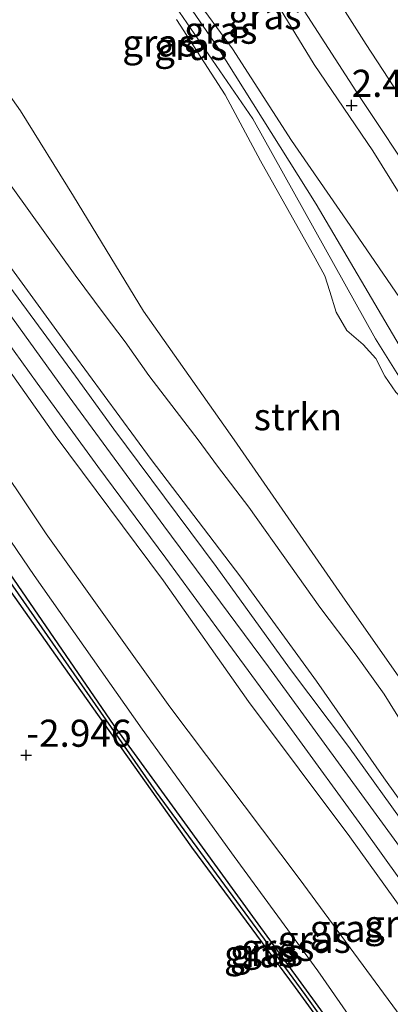
# Model space of a CAD drawing. Units: metres. Extents: x 109998 to 120001, y 493748 to 499888.
# Drawn here: x 111568 to 111602, y 494844 to 494935 of the extents above; entities that cross this region are included whole.
import ezdxf
from ezdxf.enums import TextEntityAlignment as Align

# ---------------------------------------------------------------- set-up
doc = ezdxf.new("R2010")
doc.units = ezdxf.units.M
doc.layers.get('0').update_dxf_attribs({"lineweight": 25})
for name, color, linetype, lineweight in [('B-ME-GR-STRUIKEN-GV-B6', 93, 'Continuous', 18), ('B-ME-GW-KRUINLIJN-L-B1', 93, 'Continuous', 18), ('B-ME-GW-TEENLIJN-L-B1', 93, 'Continuous', 18), ('B-ME-IE-GRASLAND-GV-B6', 93, 'Continuous', 18), ('B-ME-IE-GRONDWERKLIJN-GROND_INGERICHT-GV-B6', 253, 'Continuous', 18), ('B-ME-OB-WATERLIJN-L-B1', 133, 'OB-WATERLIJN', 18), ('B-ME-OG-WATER-GV-B6', 153, 'Continuous', 18), ('B-ME-VH-VERH_SOORT-BITUMEN-GV-B6', 8, 'IE-TERREINAFSCHEIDING-NATUURLIJK-HOUTWAL', 18)]:
    doc.layers.add(name, color=color, linetype=linetype, lineweight=lineweight)
for name, color, linetype in [('B-ME-GW-HOOGTEPUNT-S-B1', 10, 'Continuous'), ('B-ME-GW-INSTEEKWATERGANG-L-B1', 10, 'Continuous'), ('B-ME-GW-WATERGANG-GREPPEL-L-B1', 10, 'Continuous')]:
    doc.layers.add(name, color=color, linetype=linetype)
doc.styles.add('NLCS-ISO', font='NLCS-ISO.TTF')
doc.linetypes.add('IE-TERREINAFSCHEIDING-NATUURLIJK-HOUTWAL', pattern='A,7,-1.5,[67,NLCS.SHX,S=0.75,R=45,X=0,Y=0],-1.5,7,-1.5,[70,NLCS.SHX,S=0.75,R=0,X=0,Y=0],-1.5', length=20)
doc.linetypes.add('OB-WATERLIJN', pattern='A,10,[32,NLCS.SHX,S=2,R=0,X=0,Y=0],-12', length=22)

# ---------------------------------------------------------------- blocks, each defined once
blk = doc.blocks.new('hoogtepunt')
for p, q in [((-0.5, 0), (0.5, 0)), ((0, 0.5), (0, -0.5))]:
    blk.add_line(p, q)

msp = doc.modelspace()

# ---------------------------------------------------------------- linework, layer by layer
at = {"layer": 'B-ME-GR-STRUIKEN-GV-B6'}
for points in [[(111579.018, 494941.771, -0.404), (111589.834, 494925.963, -0.404), (111601.128, 494905.682, -0.404), (111604.522, 494900.276, -0.404), (111605.835, 494898.081, -0.404), (111606.61, 494897.061, -0.404), (111605.382, 494898.182, -0.404), (111604.373, 494899.312, -0.404), (111603.013, 494900.744, -0.404), (111601.982, 494902.224, -0.404), (111601.149, 494903.873, -0.404), (111600.009, 494905.152, -0.404), (111598.504, 494906.453, -0.404), (111597.507, 494908.134, -0.404), (111596.917, 494910.049, -0.404), (111596.452, 494911.502, -0.404), (111595.554, 494913.12, -0.404), (111590.528, 494922.115, -0.404), (111587.286, 494928.181, -0.404), (111582.781, 494935.129, -0.404)], [(111566.759, 494929.011, -0.404), (111568.414, 494926.702, -0.404), (111573.28, 494918.839, -0.404), (111579.756, 494908.231, -0.404), (111588.092, 494896.371, -0.404), (111598.047, 494881.969, -0.404), (111609.14, 494866.081, -0.404), (111618.442, 494854.645, -0.404), (111628.152, 494844.217, -0.404), (111638.65, 494830.724, -0.404), (111647.253, 494817.174, -0.404), (111655.943, 494804.133, -0.404), (111665.39, 494792.547, -0.404), (111674.817, 494780.693, -0.389)], [(111626.501, 494837.646, -0.389), (111621.325, 494845.234, -0.389), (111616.14, 494852.635, -0.389), (111609.612, 494861.158, -0.389), (111605.006, 494867.941, -0.389), (111601.922, 494872.894, -0.389), (111599.358, 494876.487, -0.389), (111596.012, 494880.922, -0.389), (111593.308, 494884.725, -0.389), (111589.464, 494890.139, -0.389), (111586.578, 494893.928, -0.389), (111584.787, 494896.347, -0.389), (111582.768, 494898.994, -0.389), (111580.244, 494902.295, -0.389), (111578.053, 494905.399, -0.389), (111576.121, 494907.968, -0.389), (111573.431, 494911.538, -0.389), (111566.342, 494921.437, -0.389)]]:
    msp.add_polyline3d(points, dxfattribs=at)
at = {"layer": 'B-ME-GW-INSTEEKWATERGANG-L-B1'}
for points in [[(111510.893, 494957.91, -2.365), (111511.996, 494957.333, -2.365), (111513.342, 494956.479, -2.384), (111514.617, 494955.413, -2.359), (111517.473, 494951.841, -2.353), (111528.755, 494936.358, -2.387), (111539.124, 494921.866, -2.381), (111550.711, 494905.697, -2.542), (111561.887, 494890.275, -2.701), (111572.352, 494875.448, -2.907), (111584.16, 494858.764, -2.797), (111593.737, 494845.805, -2.658), (111602.533, 494833.68, -2.621), (111612.302, 494819.919, -2.63), (111620.047, 494809.143, -2.596), (111629.473, 494795.772, -2.604), (111639.167, 494782.349, -2.627), (111649.967, 494767.676, -2.525), (111662.799, 494749.585, -2.384), (111669.786, 494739.772, -2.374)], [(111670.673, 494739.972, -2.341), (111661.256, 494753.325, -2.393), (111646.18, 494774.134, -2.435), (111630.67, 494795.607, -2.556), (111616.577, 494815.339, -2.585), (111601.619, 494836.152, -2.644), (111590.063, 494852.031, -2.638), (111577.037, 494870.004, -2.777), (111565.207, 494887.21, -2.74), (111553.898, 494902.66, -2.571), (111542.062, 494918.937, -2.46), (111529.754, 494936.221, -2.342), (111516.771, 494953.913, -2.353), (111515.199, 494955.899, -2.316), (111513.957, 494957.081, -2.316), (111512.891, 494957.839, -2.282), (111512.154, 494958.258, -2.269)]]:
    msp.add_polyline3d(points, dxfattribs=at)
at = {"layer": 'B-ME-GW-KRUINLIJN-L-B1'}
for points in [[(111568.535, 494973.792, 2.523), (111573.637, 494969.12, 2.489), (111575.766, 494967.049, 2.384), (111580.265, 494962.143, 2.364), (111582.605, 494959.191, 2.37), (111587.449, 494952.633, 2.393), (111593.97, 494942.765, 2.432), (111600.286, 494932.822, 2.384), (111608.39, 494920.404, 2.384), (111616.663, 494908.141, 2.294), (111630.884, 494888.037, 2.319), (111644.137, 494870.919, 2.401), (111657.28, 494854.405, 2.463), (111672.316, 494835.483, 2.525), (111685.04, 494819.658, 2.582), (111688.157, 494816.106, 2.67), (111691.23, 494812.954, 2.633), (111695.69, 494808.98, 2.565), (111700.547, 494805.283, 2.582), (111705.606, 494802.299, 2.59), (111709.687, 494800.561, 2.585), (111711.553, 494799.937, 2.585), (111717.335, 494798.743, 2.571), (111724.014, 494798.342, 2.568)], [(111616.329, 494898.331, 2.172), (111613.867, 494901.528, 2.226), (111613.072, 494902.864, 2.229), (111612.31, 494904.336, 2.229), (111611.631, 494905.693, 2.229), (111610.761, 494907.233, 2.229), (111608.577, 494910.731, 2.356), (111605.183, 494916.114, 2.384), (111600.894, 494923.017, 2.404), (111595.465, 494931.006, 2.37), (111590.987, 494938.36, 2.37), (111585.882, 494946.003, 2.316), (111581.964, 494951.889, 2.288), (111578.86, 494956.06, 2.217), (111575.651, 494959.923, 2.085), (111573.459, 494962.603, 2.192), (111571.091, 494965.218, 2.226), (111568.303, 494968.167, 2.226), (111565.301, 494970.809, 2.226), (111563.365, 494972.367, 2.226)], [(111608.486, 494896.108, 0.178), (111603.618, 494904.557, 0.128), (111595.656, 494918.089, 0.103), (111586.521, 494932.644, 0.053), (111576.222, 494947.695, -0.197), (111568.869, 494958.178, -0.047), (111564.685, 494962.698, -0.072), (111558.584, 494967.975, -0.147), (111554.981, 494970.057, -0.236)], [(111526.732, 494962.274, 1.368), (111535.416, 494950.655, 1.195), (111544.191, 494939.063, 1.076), (111554.266, 494925.312, 1.051), (111563.517, 494913.301, 1.076), (111572.882, 494900.34, 1.135), (111581.618, 494888.418, 1.101), (111591.258, 494875.415, 1.152), (111603.931, 494858.031, 1.084), (111613.815, 494844.179, 1.068), (111623.126, 494831.347, 1.062), (111631.449, 494819.857, 1.045), (111638.568, 494809.765, 0.994), (111646.513, 494798.253, 1.031), (111654.194, 494787.271, 1.005), (111663.12, 494774.539, 1.11), (111671.543, 494762.575, 1.116), (111679.306, 494751.662, 1.116), (111685.243, 494743.266, 1.071)], [(111677.55, 494741.527, -0.106), (111677.093, 494743.297, 0.124), (111676.477, 494748.505, 0.799), (111676.293, 494749.041, 0.802), (111675.593, 494750.573, 0.813), (111668.624, 494760.022, 0.819), (111660.849, 494771.55, 0.81), (111649.18, 494787.99, 0.856), (111641.147, 494799.564, 0.85), (111631.837, 494813.046, 0.697), (111621.884, 494827.509, 0.895), (111615.091, 494837.191, 0.912), (111607.918, 494846.971, 0.921), (111598.773, 494859.727, 0.898), (111589.422, 494872.217, 0.884), (111581.576, 494883.347, 0.988), (111571.611, 494896.752, 0.974), (111563.011, 494908.873, 1.011), (111550.834, 494925.111, 0.946), (111541.257, 494937.879, 0.923), (111533.872, 494947.501, 0.98), (111523.49, 494961.381, 1.213)], [(111672.093, 494740.293, -1.803), (111663.147, 494753.033, -1.777), (111653.744, 494765.988, -1.796), (111643.849, 494779.897, -1.785), (111632.181, 494796.541, -1.813), (111622.305, 494810.517, -1.743), (111613.816, 494822.413, -1.717), (111604.473, 494834.857, -1.723), (111595.801, 494847.371, -1.723), (111588.092, 494857.918, -1.723), (111579.612, 494869.668, -1.983), (111569.674, 494883.825, -1.887), (111563.24, 494893.244, -1.811), (111556.421, 494901.898, -1.757), (111551.434, 494909.173, -1.604), (111545.734, 494917.304, -1.553), (111539.185, 494926.235, -1.522), (111532.138, 494935.944, -1.579), (111525.471, 494945.217, -1.423), (111518.199, 494955.395, -1.378), (111517.015, 494956.919, -1.373), (111515.564, 494958.543, -1.37), (111515.069, 494959.061, -1.362)], [(111566.828, 494913.188, 1.11), (111573.242, 494904.393, 1.164), (111580.461, 494894.533, 1.166), (111588.703, 494883.678, 1.166), (111595.704, 494874.079, 1.082), (111601.914, 494865.152, 1.028), (111610.154, 494853.642, 1.003), (111618.367, 494842.234, 0.974), (111625.82, 494832.289, 0.977), (111633.577, 494821.409, 0.991), (111639.284, 494813.184, 1.022), (111644.895, 494805.297, 1.022), (111650.684, 494797.05, 1.025), (111655.264, 494790.652, 1.025), (111658.252, 494786.642, 1.025), (111662.084, 494780.854, 1.031), (111666.804, 494774.252, 1.019)]]:
    msp.add_polyline3d(points, dxfattribs=at)
at = {"layer": 'B-ME-GW-TEENLIJN-L-B1'}
for points in [[(111613.215, 494895.942, 0.279), (111605.218, 494906.745, 0.415), (111598.471, 494916.616, 0.327), (111593.388, 494923.987, 0.279), (111587.945, 494932.435, 0.098), (111584.302, 494937.443, 0.098), (111580.774, 494942.518, 0.022), (111577.925, 494947.44, 0.048), (111575.281, 494951.78, 0.056), (111572.438, 494955.644, 0.113), (111569.128, 494959.801, 0.166), (111565.92, 494963.217, 0.008), (111563.659, 494965.624, -0.019), (111560.367, 494968.625, 0.008), (111557.393, 494970.722, -0.018)], [(111519.315, 494960.231, -0.72), (111526.67, 494949.887, -1.008), (111533.84, 494940.372, -0.904), (111541.215, 494930.896, -0.926), (111549.922, 494918.747, -0.926), (111559.075, 494905.198, -1.059), (111570.759, 494887.681, -1.477), (111582.168, 494871.714, -1.367), (111594.095, 494855.885, -1.178), (111605.037, 494841.002, -1.178), (111618.377, 494822.572, -1.217), (111628.225, 494808.807, -1.308), (111639.951, 494792.222, -1.245), (111650.231, 494777.977, -1.262), (111660.443, 494763.8, -1.251), (111668.553, 494752.168, -1.26), (111672.177, 494746.956, -1.251), (111673.006, 494745.821, -1.22), (111673.632, 494744.937, -1.22), (111674.031, 494744.368, -1.2), (111674.47, 494743.622, -1.2), (111675.914, 494741.157, -1.2)]]:
    msp.add_polyline3d(points, dxfattribs=at)
at = {"layer": 'B-ME-GW-WATERGANG-GREPPEL-L-B1'}
msp.add_polyline3d([(111511.503, 494958.078, -2.367), (111513.075, 494957.197, -2.367), (111514.116, 494956.357, -2.367), (111514.944, 494955.533, -2.367), (111523.119, 494944.607, -2.441), (111536.13, 494926.666, -2.548), (111548.828, 494908.934, -2.664), (111566.197, 494884.979, -3.076), (111580.914, 494863.833, -3.028), (111594.605, 494845.163, -2.994), (111610.486, 494822.969, -2.876), (111625.382, 494802.272, -2.788), (111640.778, 494780.623, -2.777), (111643.951, 494776.478, -2.775), (111654.773, 494761.47, -2.768), (111670.189, 494739.863, -2.542)], dxfattribs=at)
at = {"layer": 'B-ME-IE-GRASLAND-GV-B6'}
for points in [[(111568.303, 494968.167, 2.226), (111571.091, 494965.218, 2.226), (111573.459, 494962.603, 2.192), (111575.651, 494959.923, 2.085), (111578.86, 494956.06, 2.217), (111581.964, 494951.889, 2.288), (111585.882, 494946.003, 2.316), (111590.987, 494938.36, 2.37), (111595.465, 494931.006, 2.37), (111600.894, 494923.017, 2.404), (111605.183, 494916.114, 2.384), (111608.577, 494910.731, 2.356), (111610.761, 494907.233, 2.229), (111611.631, 494905.693, 2.229), (111612.31, 494904.336, 2.229), (111613.072, 494902.864, 2.229), (111613.867, 494901.528, 2.226), (111616.329, 494898.331, 2.172)], [(111616.329, 494898.331, 2.172), (111613.215, 494895.942, 0.279), (111605.218, 494906.745, 0.415), (111598.471, 494916.616, 0.327), (111593.388, 494923.987, 0.279), (111587.945, 494932.435, 0.098), (111584.302, 494937.443, 0.098), (111580.774, 494942.518, 0.022), (111577.925, 494947.44, 0.048), (111575.281, 494951.78, 0.056), (111572.438, 494955.644, 0.113), (111569.128, 494959.801, 0.166), (111565.92, 494963.217, 0.008)], [(111565.92, 494963.217, 0.008), (111569.128, 494959.801, 0.166), (111572.438, 494955.644, 0.113), (111575.281, 494951.78, 0.056), (111577.925, 494947.44, 0.048), (111580.774, 494942.518, 0.022), (111584.302, 494937.443, 0.098), (111587.945, 494932.435, 0.098), (111593.388, 494923.987, 0.279), (111598.471, 494916.616, 0.327), (111605.218, 494906.745, 0.415), (111613.215, 494895.942, 0.279)], [(111564.685, 494962.698, -0.072), (111568.869, 494958.178, -0.047), (111576.222, 494947.695, -0.197), (111586.521, 494932.644, 0.053), (111595.656, 494918.089, 0.103), (111603.618, 494904.557, 0.128), (111608.486, 494896.108, 0.178)], [(111613.215, 494895.942, 0.279), (111611.25, 494894.583, 0.238), (111609.087, 494895.283, 0.223), (111608.486, 494896.108, 0.178), (111603.618, 494904.557, 0.128), (111595.656, 494918.089, 0.103), (111586.521, 494932.644, 0.053), (111576.222, 494947.695, -0.197), (111568.869, 494958.178, -0.047), (111564.685, 494962.698, -0.072)], [(111608.486, 494896.108, 0.178), (111608.204, 494895.902, -0.4), (111607.619, 494896.321, -0.404), (111606.61, 494897.061, -0.404), (111605.835, 494898.081, -0.404), (111604.522, 494900.276, -0.404), (111601.128, 494905.682, -0.404), (111589.834, 494925.963, -0.404), (111579.018, 494941.771, -0.404), (111572.849, 494950.622, -0.404), (111567.194, 494958.781, -0.404)], [(111592.662, 494938.941, 2.35), (111599.665, 494928.054, 2.364), (111605.084, 494919.85, 2.418), (111610.082, 494912.439, 2.398), (111615.447, 494904.495, 2.33), (111618.502, 494900.025, 2.333), (111616.329, 494898.331, 2.172), (111613.867, 494901.528, 2.226), (111613.072, 494902.864, 2.229), (111612.31, 494904.336, 2.229), (111611.631, 494905.693, 2.229), (111610.761, 494907.233, 2.229), (111608.577, 494910.731, 2.356), (111605.183, 494916.114, 2.384), (111600.894, 494923.017, 2.404), (111595.465, 494931.006, 2.37), (111590.987, 494938.36, 2.37)], [(111566.342, 494921.437, -0.389), (111573.431, 494911.538, -0.389), (111576.121, 494907.968, -0.389), (111578.053, 494905.399, -0.389), (111580.244, 494902.295, -0.389), (111582.768, 494898.994, -0.389), (111584.787, 494896.347, -0.389), (111586.578, 494893.928, -0.389), (111589.464, 494890.139, -0.389), (111593.308, 494884.725, -0.389), (111596.012, 494880.922, -0.389), (111599.358, 494876.487, -0.389), (111601.922, 494872.894, -0.389), (111605.006, 494867.941, -0.389), (111609.612, 494861.158, -0.389), (111616.14, 494852.635, -0.389), (111621.325, 494845.234, -0.389), (111626.501, 494837.646, -0.389)], [(111662.008, 494778.925, 1.07), (111658.191, 494784.581, 1.07), (111654.128, 494790.322, 1.07), (111649.169, 494797.352, 1.028), (111643.891, 494804.665, 1.028), (111639.283, 494811.378, 1.003), (111632.841, 494820.441, 1.011), (111627.817, 494827.33, 1.031), (111621.329, 494836.343, 1.048), (111615.793, 494843.949, 1.073), (111610.112, 494851.839, 1.068), (111604.198, 494860.299, 1.068), (111598.654, 494868.05, 1.104), (111593.206, 494875.296, 1.104), (111586.447, 494884.671, 1.132), (111580.497, 494892.639, 1.152), (111577.022, 494897.327, 1.152), (111573.464, 494902.22, 1.158), (111568.957, 494908.399, 1.155), (111564.574, 494914.31, 1.155)], [(111566.828, 494913.188, 1.11), (111573.242, 494904.393, 1.164), (111580.461, 494894.533, 1.166), (111588.703, 494883.678, 1.166), (111595.704, 494874.079, 1.082), (111601.914, 494865.152, 1.028), (111610.154, 494853.642, 1.003), (111618.367, 494842.234, 0.974), (111625.82, 494832.289, 0.977), (111633.577, 494821.409, 0.991), (111639.284, 494813.184, 1.022), (111644.895, 494805.297, 1.022), (111650.684, 494797.05, 1.025), (111655.264, 494790.652, 1.025), (111658.252, 494786.642, 1.025), (111662.084, 494780.854, 1.031), (111666.804, 494774.252, 1.019)], [(111666.804, 494774.252, 1.019), (111662.084, 494780.854, 1.031), (111658.252, 494786.642, 1.025), (111655.264, 494790.652, 1.025), (111650.684, 494797.05, 1.025), (111644.895, 494805.297, 1.022), (111639.284, 494813.184, 1.022), (111633.577, 494821.409, 0.991), (111625.82, 494832.289, 0.977), (111618.367, 494842.234, 0.974), (111610.154, 494853.642, 1.003), (111601.914, 494865.152, 1.028), (111595.704, 494874.079, 1.082), (111588.703, 494883.678, 1.166), (111580.461, 494894.533, 1.166), (111573.242, 494904.393, 1.164), (111566.828, 494913.188, 1.11)], [(111563.011, 494908.873, 1.011), (111571.611, 494896.752, 0.974), (111581.576, 494883.347, 0.988), (111589.422, 494872.217, 0.884), (111598.773, 494859.727, 0.898), (111607.918, 494846.971, 0.921), (111615.091, 494837.191, 0.912), (111621.884, 494827.509, 0.895), (111631.837, 494813.046, 0.697), (111641.147, 494799.564, 0.85), (111649.18, 494787.99, 0.856), (111660.849, 494771.55, 0.81)], [(111660.849, 494771.55, 0.81), (111649.18, 494787.99, 0.856), (111641.147, 494799.564, 0.85), (111631.837, 494813.046, 0.697), (111621.884, 494827.509, 0.895), (111615.091, 494837.191, 0.912), (111607.918, 494846.971, 0.921), (111598.773, 494859.727, 0.898), (111589.422, 494872.217, 0.884), (111581.576, 494883.347, 0.988), (111571.611, 494896.752, 0.974), (111563.011, 494908.873, 1.011)], [(111564.239, 494909.452, 1.065), (111569.942, 494901.601, 1.079), (111575.532, 494893.891, 1.116), (111581.8, 494885.441, 1.09), (111586.846, 494878.553, 1.045), (111593.374, 494869.64, 1.051), (111599.873, 494860.717, 1.028), (111605.23, 494853.245, 1.017), (111610.518, 494845.963, 1.065), (111615.343, 494839.347, 1.065), (111621.251, 494831.013, 1.025), (111625.645, 494825.044, 1.008), (111630.022, 494818.869, 0.946), (111634.837, 494812.051, 0.867), (111640.138, 494804.422, 0.96), (111647.38, 494794.014, 1.028), (111653.856, 494784.952, 1.019), (111660.404, 494775.61, 1.056)], [(111650.231, 494777.977, -1.262), (111639.951, 494792.222, -1.245), (111628.225, 494808.807, -1.308), (111618.377, 494822.572, -1.217), (111605.037, 494841.002, -1.178), (111594.095, 494855.885, -1.178), (111582.168, 494871.714, -1.367), (111570.759, 494887.681, -1.477), (111559.075, 494905.198, -1.059)], [(111559.075, 494905.198, -1.059), (111570.759, 494887.681, -1.477), (111582.168, 494871.714, -1.367), (111594.095, 494855.885, -1.178), (111605.037, 494841.002, -1.178), (111618.377, 494822.572, -1.217), (111628.225, 494808.807, -1.308), (111639.951, 494792.222, -1.245), (111650.231, 494777.977, -1.262)], [(111563.24, 494893.244, -1.811), (111569.674, 494883.825, -1.887), (111579.612, 494869.668, -1.983), (111588.092, 494857.918, -1.723), (111595.801, 494847.371, -1.723), (111604.473, 494834.857, -1.723), (111613.816, 494822.413, -1.717), (111622.305, 494810.517, -1.743), (111632.181, 494796.541, -1.813), (111643.849, 494779.897, -1.785), (111653.744, 494765.988, -1.796), (111663.147, 494753.033, -1.777), (111672.093, 494740.293, -1.803), (111670.673, 494739.972, -2.341), (111661.256, 494753.325, -2.393), (111646.18, 494774.134, -2.435), (111630.67, 494795.607, -2.556), (111616.577, 494815.339, -2.585), (111601.619, 494836.152, -2.644), (111590.063, 494852.031, -2.638), (111577.037, 494870.004, -2.777), (111565.207, 494887.21, -2.74)], [(111643.849, 494779.897, -1.785), (111632.181, 494796.541, -1.813), (111622.305, 494810.517, -1.743), (111613.816, 494822.413, -1.717), (111604.473, 494834.857, -1.723), (111595.801, 494847.371, -1.723), (111588.092, 494857.918, -1.723), (111579.612, 494869.668, -1.983), (111569.674, 494883.825, -1.887), (111563.24, 494893.244, -1.811)], [(111566.197, 494884.979, -3.076), (111580.914, 494863.833, -3.028), (111594.605, 494845.163, -2.994), (111610.486, 494822.969, -2.876), (111625.382, 494802.272, -2.788), (111640.778, 494780.623, -2.777), (111643.951, 494776.478, -2.775), (111654.773, 494761.47, -2.768), (111670.189, 494739.863, -2.542), (111669.786, 494739.772, -2.374), (111662.799, 494749.585, -2.384), (111649.967, 494767.676, -2.525), (111639.167, 494782.349, -2.627), (111629.473, 494795.772, -2.604), (111620.047, 494809.143, -2.596), (111612.302, 494819.919, -2.63), (111602.533, 494833.68, -2.621), (111593.737, 494845.805, -2.658), (111584.16, 494858.764, -2.797), (111572.352, 494875.448, -2.907), (111561.887, 494890.275, -2.701)], [(111565.207, 494887.21, -2.74), (111577.037, 494870.004, -2.777), (111590.063, 494852.031, -2.638), (111601.619, 494836.152, -2.644), (111616.577, 494815.339, -2.585), (111630.67, 494795.607, -2.556), (111646.18, 494774.134, -2.435), (111661.256, 494753.325, -2.393), (111670.673, 494739.972, -2.341), (111670.189, 494739.863, -2.542), (111654.773, 494761.47, -2.768), (111643.951, 494776.478, -2.775), (111640.778, 494780.623, -2.777), (111625.382, 494802.272, -2.788), (111610.486, 494822.969, -2.876), (111594.605, 494845.163, -2.994), (111580.914, 494863.833, -3.028), (111566.197, 494884.979, -3.076)]]:
    msp.add_polyline3d(points, dxfattribs=at)
at = {"layer": 'B-ME-IE-GRONDWERKLIJN-GROND_INGERICHT-GV-B6'}
msp.add_polyline3d([(111561.887, 494890.275, -2.701), (111572.352, 494875.448, -2.907), (111584.16, 494858.764, -2.797), (111593.737, 494845.805, -2.658), (111602.533, 494833.68, -2.621), (111612.302, 494819.919, -2.63), (111620.047, 494809.143, -2.596), (111629.473, 494795.772, -2.604), (111639.167, 494782.349, -2.627), (111649.967, 494767.676, -2.525)], dxfattribs=at)
at = {"layer": 'B-ME-OB-WATERLIJN-L-B1'}
for points in [[(111579.018, 494941.771, -0.404), (111589.834, 494925.963, -0.404), (111601.128, 494905.682, -0.404), (111604.522, 494900.276, -0.404)], [(111626.501, 494837.646, -0.389), (111621.325, 494845.234, -0.389), (111616.14, 494852.635, -0.389), (111609.612, 494861.158, -0.389), (111605.006, 494867.941, -0.389), (111601.922, 494872.894, -0.389), (111599.358, 494876.487, -0.389), (111596.012, 494880.922, -0.389), (111593.308, 494884.725, -0.389), (111589.464, 494890.139, -0.389), (111586.578, 494893.928, -0.389), (111584.787, 494896.347, -0.389), (111582.768, 494898.994, -0.389), (111580.244, 494902.295, -0.389), (111578.053, 494905.399, -0.389), (111576.121, 494907.968, -0.389), (111573.431, 494911.538, -0.389), (111566.342, 494921.437, -0.389)]]:
    msp.add_polyline3d(points, dxfattribs=at)
at = {"layer": 'B-ME-OG-WATER-GV-B6'}
for points in [[(111582.781, 494935.129, -0.404), (111587.286, 494928.181, -0.404), (111590.528, 494922.115, -0.404), (111595.554, 494913.12, -0.404), (111596.452, 494911.502, -0.404), (111596.917, 494910.049, -0.404), (111597.507, 494908.134, -0.404), (111598.504, 494906.453, -0.404), (111600.009, 494905.152, -0.404), (111601.149, 494903.873, -0.404), (111601.982, 494902.224, -0.404), (111603.013, 494900.744, -0.404)], [(111708.829, 494768.516, -0.401), (111709.776, 494750.729, -0.39), (111706.165, 494747.732, -0.398), (111704.723, 494749.343, -0.39), (111694.748, 494757.403, -0.39), (111686.52, 494767.488, -0.39), (111678.013, 494778.076, -0.39), (111677.281, 494777.516, -0.389), (111674.817, 494780.693, -0.389), (111665.39, 494792.547, -0.404), (111655.943, 494804.133, -0.404), (111647.253, 494817.174, -0.404), (111638.65, 494830.724, -0.404), (111628.152, 494844.217, -0.404), (111618.442, 494854.645, -0.404), (111609.14, 494866.081, -0.404), (111598.047, 494881.969, -0.404), (111588.092, 494896.371, -0.404), (111579.756, 494908.231, -0.404), (111573.28, 494918.839, -0.404), (111568.414, 494926.702, -0.404), (111566.759, 494929.011, -0.404)]]:
    msp.add_polyline3d(points, dxfattribs=at)
at = {"layer": 'B-ME-VH-VERH_SOORT-BITUMEN-GV-B6'}
for points in [[(111678.987, 494821.957, 2.562), (111670.287, 494832.647, 2.514), (111663.543, 494841.267, 2.452), (111656.504, 494850.269, 2.469), (111648.639, 494860.219, 2.364), (111645.346, 494864.258, 2.367), (111640.782, 494869.857, 2.37), (111630.164, 494883.782, 2.422), (111629.854, 494884.189, 2.424), (111625.238, 494890.446, 2.368), (111622.658, 494893.944, 2.336), (111622.569, 494894.074, 2.336), (111618.502, 494900.025, 2.333), (111615.447, 494904.495, 2.33), (111610.082, 494912.439, 2.398), (111605.084, 494919.85, 2.418), (111599.665, 494928.054, 2.364), (111592.662, 494938.941, 2.35)], [(111564.574, 494914.31, 1.155), (111568.957, 494908.399, 1.155), (111573.464, 494902.22, 1.158), (111577.022, 494897.327, 1.152), (111580.497, 494892.639, 1.152), (111586.447, 494884.671, 1.132), (111593.206, 494875.296, 1.104), (111598.654, 494868.05, 1.104), (111604.198, 494860.299, 1.068), (111610.112, 494851.839, 1.068), (111615.793, 494843.949, 1.073), (111621.329, 494836.343, 1.048), (111627.817, 494827.33, 1.031), (111632.841, 494820.441, 1.011), (111639.283, 494811.378, 1.003), (111643.891, 494804.665, 1.028), (111649.169, 494797.352, 1.028), (111654.128, 494790.322, 1.07), (111658.191, 494784.581, 1.07), (111662.008, 494778.925, 1.07)], [(111660.404, 494775.61, 1.056), (111653.856, 494784.952, 1.019), (111647.38, 494794.014, 1.028), (111640.138, 494804.422, 0.96), (111634.837, 494812.051, 0.867), (111630.022, 494818.869, 0.946), (111625.645, 494825.044, 1.008), (111621.251, 494831.013, 1.025), (111615.343, 494839.347, 1.065), (111610.518, 494845.963, 1.065), (111605.23, 494853.245, 1.017), (111599.873, 494860.717, 1.028), (111593.374, 494869.64, 1.051), (111586.846, 494878.553, 1.045), (111581.8, 494885.441, 1.09), (111575.532, 494893.891, 1.116), (111569.942, 494901.601, 1.079), (111564.239, 494909.452, 1.065)]]:
    msp.add_polyline3d(points, dxfattribs=at)

# ---------------------------------------------------------------- block references
at = {"layer": 'B-ME-GW-HOOGTEPUNT-S-B1', "rotation": 90}
for p in [(111598.927, 494927.223, 2.435), (111598.927, 494927.223, 2.435), (111568.931, 494867.252, -2.946), (111568.931, 494867.252, -2.946)]:
    msp.add_blockref('hoogtepunt', p, dxfattribs=at)

# ---------------------------------------------------------------- texts
at = {"layer": 'B-ME-GR-STRUIKEN-GV-B6', "ltscale": 0.2, "style": 'NLCS-ISO'}
msp.add_text('strkn', height=2.5, dxfattribs=at).set_placement((111593.9815, 494898.4846), align=Align.MIDDLE_CENTER)
at = {"layer": 'B-ME-GW-HOOGTEPUNT-S-B1', "ltscale": 0.2, "style": 'NLCS-ISO'}
for s, p in [('2.435', (111598.927, 494927.223, 2.435)), ('2.435', (111598.927, 494927.223, 2.435)), ('-2.946', (111568.931, 494867.252, -2.946)), ('-2.946', (111568.931, 494867.252, -2.946))]:
    msp.add_text(s, height=2.5, dxfattribs=at).set_placement(p, align=Align.BOTTOM_LEFT)
at = {"layer": 'B-ME-IE-GRASLAND-GV-B6', "ltscale": 0.2, "style": 'NLCS-ISO'}
for p in [(111590.9335, 494935.4945), (111586.861, 494934.1545), (111581.1615, 494932.9795), (111584.098, 494932.6525), (111603.4485, 494851.7), (111598.4325, 494851.269), (111595.4915, 494850.262), (111590.541, 494848.925), (111591.088, 494849.0605), (111592.1235, 494849.5165)]:
    msp.add_text('gras', height=2.5, dxfattribs=at).set_placement(p, align=Align.MIDDLE_CENTER)

doc.saveas('drawing.dxf')
